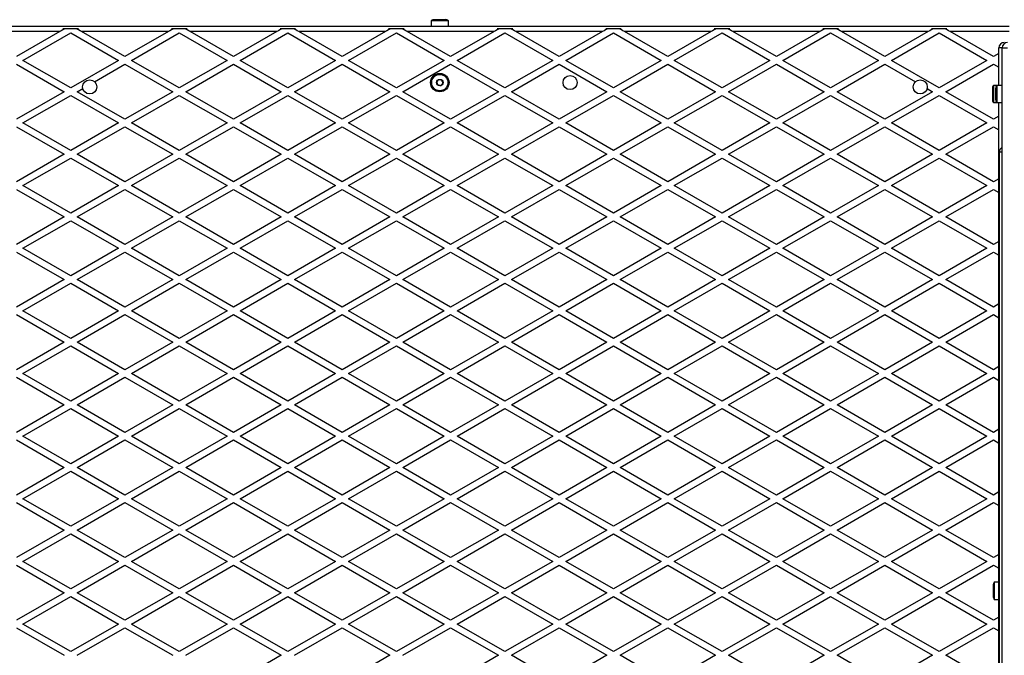
# Model space of a CAD drawing. Units: millimetres. Extents: x 0 to 16307, y 0 to 4660.
# Drawn here: x 9353 to 10260, y 2330 to 2916 of the extents above; entities that cross this region are included whole.
import ezdxf

# ---------------------------------------------------------------- set-up
doc = ezdxf.new("R2010")
doc.units = ezdxf.units.MM

msp = doc.modelspace()

# ---------------------------------------------------------------- linework, layer by layer
at = {"color": 7, "linetype": 'Continuous', "lineweight": 25, "ltscale": 50}
for p, q in [((9732.1, 2915), (9732.1, 2910)), ((9747.9, 2915), (9732.1, 2915)), ((9745, 2916), (9735, 2916)), ((9747.9, 2910), (9747.9, 2915)), ((9335.5, 2910), (10264.5, 2910)), ((9389.93, 2905), (9335.5, 2905)), ((9389.93, 2905), (9350, 2881.95)), ((9356, 2878.48), (9400, 2903.89)), ((9392.87, 2908), (9407.13, 2908)), ((9400, 2903.89), (9444, 2878.48)), ((9489.93, 2905), (9410.07, 2905)), ((9450, 2881.95), (9410.07, 2905)), ((9489.93, 2905), (9450, 2881.95)), ((9456, 2878.48), (9500, 2903.89)), ((9492.87, 2908), (9507.13, 2908)), ((9500, 2903.89), (9544, 2878.48)), ((9589.93, 2905), (9510.07, 2905)), ((9550, 2881.95), (9510.07, 2905)), ((9589.93, 2905), (9550, 2881.95)), ((9556, 2878.48), (9600, 2903.89)), ((9592.87, 2908), (9607.13, 2908)), ((9600, 2903.89), (9644, 2878.48)), ((9689.93, 2905), (9610.07, 2905)), ((9650, 2881.95), (9610.07, 2905)), ((9689.93, 2905), (9650, 2881.95)), ((9656, 2878.48), (9700, 2903.89)), ((9692.87, 2908), (9707.13, 2908)), ((9700, 2903.89), (9744, 2878.48)), ((9789.93, 2905), (9710.07, 2905)), ((9750, 2881.95), (9710.07, 2905)), ((9789.93, 2905), (9750, 2881.95)), ((9756, 2878.48), (9800, 2903.89)), ((9792.87, 2908), (9807.13, 2908)), ((9800, 2903.89), (9844, 2878.48)), ((9889.93, 2905), (9810.07, 2905)), ((9850, 2881.95), (9810.07, 2905)), ((9889.93, 2905), (9850, 2881.95)), ((9856, 2878.48), (9900, 2903.89)), ((9892.87, 2908), (9907.13, 2908)), ((9900, 2903.89), (9944, 2878.48)), ((9989.93, 2905), (9910.07, 2905)), ((9950, 2881.95), (9910.07, 2905)), ((9989.93, 2905), (9950, 2881.95)), ((9956, 2878.48), (10000, 2903.89)), ((9992.87, 2908), (10007.13, 2908)), ((10000, 2903.89), (10044, 2878.48)), ((10089.93, 2905), (10010.07, 2905)), ((10050, 2881.95), (10010.07, 2905)), ((10089.93, 2905), (10050, 2881.95)), ((10056, 2878.48), (10100, 2903.89)), ((10092.87, 2908), (10107.13, 2908)), ((10100, 2903.89), (10144, 2878.48)), ((10189.93, 2905), (10110.07, 2905)), ((10150, 2881.95), (10110.07, 2905)), ((10189.93, 2905), (10150, 2881.95)), ((10156, 2878.48), (10200, 2903.89)), ((10192.87, 2908), (10207.13, 2908)), ((10200, 2903.89), (10244, 2878.48)), ((10264.5, 2905), (10210.07, 2905)), ((10250, 2881.95), (10210.07, 2905)), ((10255, 2884.83), (10250, 2881.95)), ((10255, 2855.4), (10255, 2890)), ((10258, 1770), (10258, 2890)), ((10258, 2890), (10263, 2890)), ((9400, 2853.08), (9356, 2878.48)), ((9444, 2878.48), (9400, 2853.08)), ((9500, 2853.08), (9456, 2878.48)), ((9544, 2878.48), (9500, 2853.08)), ((9600, 2853.08), (9556, 2878.48)), ((9644, 2878.48), (9600, 2853.08)), ((9700, 2853.08), (9656, 2878.48)), ((9744, 2878.48), (9700, 2853.08)), ((9800, 2853.08), (9756, 2878.48)), ((9844, 2878.48), (9800, 2853.08)), ((9900, 2853.08), (9856, 2878.48)), ((9944, 2878.48), (9900, 2853.08)), ((10000, 2853.08), (9956, 2878.48)), ((10044, 2878.48), (10000, 2853.08)), ((10100, 2853.08), (10056, 2878.48)), ((10144, 2878.48), (10100, 2853.08)), ((10200, 2853.08), (10156, 2878.48)), ((10244, 2878.48), (10200, 2853.08)), ((9350, 2875.02), (9394, 2849.62)), ((9421.89, 2858.79), (9450, 2875.02)), ((9450, 2875.02), (9494, 2849.62)), ((9506, 2849.62), (9550, 2875.02)), ((9550, 2875.02), (9594, 2849.62)), ((9606, 2849.62), (9650, 2875.02)), ((9650, 2875.02), (9694, 2849.62)), ((9706, 2849.62), (9750, 2875.02)), ((9750, 2875.02), (9794, 2849.62)), ((9806, 2849.62), (9850, 2875.02)), ((9850, 2875.02), (9894, 2849.62)), ((9906, 2849.62), (9950, 2875.02)), ((9950, 2875.02), (9994, 2849.62)), ((10006, 2849.62), (10050, 2875.02)), ((10050, 2875.02), (10094, 2849.62)), ((10106, 2849.62), (10150, 2875.02)), ((10150, 2875.02), (10178.11, 2858.79)), ((10206, 2849.62), (10250, 2875.02)), ((10250, 2875.02), (10255, 2872.13)), ((9394, 2849.62), (9350, 2824.21)), ((9406, 2849.62), (9411.15, 2852.59)), ((9450, 2824.21), (9406, 2849.62)), ((9494, 2849.62), (9450, 2824.21)), ((9550, 2824.21), (9506, 2849.62)), ((9594, 2849.62), (9550, 2824.21)), ((9650, 2824.21), (9606, 2849.62)), ((9694, 2849.62), (9650, 2824.21)), ((9750, 2824.21), (9706, 2849.62)), ((9794, 2849.62), (9750, 2824.21)), ((9850, 2824.21), (9806, 2849.62)), ((9894, 2849.62), (9850, 2824.21)), ((9950, 2824.21), (9906, 2849.62)), ((9994, 2849.62), (9950, 2824.21)), ((10050, 2824.21), (10006, 2849.62)), ((10094, 2849.62), (10050, 2824.21)), ((10150, 2824.21), (10106, 2849.62)), ((10194, 2849.62), (10150, 2824.21)), ((10188.85, 2852.59), (10194, 2849.62)), ((10250, 2824.21), (10206, 2849.62)), ((10249, 2852.5), (10249, 2842.5)), ((10253, 2855.4), (10250, 2855.4)), ((10250, 2855.4), (10250, 2839.6)), ((10252, 2852.5), (10252, 2842.5)), ((10258, 2855.4), (10253, 2855.4)), ((10253, 2855.4), (10253, 2839.6)), ((9356, 2820.75), (9400, 2846.15)), ((9400, 2846.15), (9444, 2820.75)), ((9456, 2820.75), (9500, 2846.15)), ((9500, 2846.15), (9544, 2820.75)), ((9556, 2820.75), (9600, 2846.15)), ((9600, 2846.15), (9644, 2820.75)), ((9656, 2820.75), (9700, 2846.15)), ((9700, 2846.15), (9744, 2820.75)), ((9756, 2820.75), (9800, 2846.15)), ((9800, 2846.15), (9844, 2820.75)), ((9856, 2820.75), (9900, 2846.15)), ((9900, 2846.15), (9944, 2820.75)), ((9956, 2820.75), (10000, 2846.15)), ((10000, 2846.15), (10044, 2820.75)), ((10056, 2820.75), (10100, 2846.15)), ((10100, 2846.15), (10144, 2820.75)), ((10156, 2820.75), (10200, 2846.15)), ((10200, 2846.15), (10244, 2820.75)), ((10250, 2839.6), (10253, 2839.6)), ((10253, 2839.6), (10258, 2839.6)), ((10255, 1820.4), (10255, 2839.6)), ((10255, 2827.1), (10250, 2824.21)), ((9350, 2817.28), (9394, 2791.88)), ((9400, 2795.34), (9356, 2820.75)), ((9444, 2820.75), (9400, 2795.34)), ((9406, 2791.88), (9450, 2817.28)), ((9450, 2817.28), (9494, 2791.88)), ((9500, 2795.34), (9456, 2820.75)), ((9544, 2820.75), (9500, 2795.34)), ((9506, 2791.88), (9550, 2817.28)), ((9550, 2817.28), (9594, 2791.88)), ((9600, 2795.34), (9556, 2820.75)), ((9644, 2820.75), (9600, 2795.34)), ((9606, 2791.88), (9650, 2817.28)), ((9650, 2817.28), (9694, 2791.88)), ((9700, 2795.34), (9656, 2820.75)), ((9744, 2820.75), (9700, 2795.34)), ((9706, 2791.88), (9750, 2817.28)), ((9750, 2817.28), (9794, 2791.88)), ((9800, 2795.34), (9756, 2820.75)), ((9844, 2820.75), (9800, 2795.34)), ((9806, 2791.88), (9850, 2817.28)), ((9850, 2817.28), (9894, 2791.88)), ((9900, 2795.34), (9856, 2820.75)), ((9944, 2820.75), (9900, 2795.34)), ((9906, 2791.88), (9950, 2817.28)), ((9950, 2817.28), (9994, 2791.88)), ((10000, 2795.34), (9956, 2820.75)), ((10044, 2820.75), (10000, 2795.34)), ((10006, 2791.88), (10050, 2817.28)), ((10050, 2817.28), (10094, 2791.88)), ((10100, 2795.34), (10056, 2820.75)), ((10144, 2820.75), (10100, 2795.34)), ((10106, 2791.88), (10150, 2817.28)), ((10150, 2817.28), (10194, 2791.88)), ((10200, 2795.34), (10156, 2820.75)), ((10244, 2820.75), (10200, 2795.34)), ((10206, 2791.88), (10250, 2817.28)), ((10250, 2817.28), (10255, 2814.4)), ((10255.5, 1865), (10255.5, 2794)), ((9394, 2791.88), (9350, 2766.48)), ((9356, 2763.01), (9400, 2788.42)), ((9400, 2788.42), (9444, 2763.01)), ((9450, 2766.48), (9406, 2791.88)), ((9494, 2791.88), (9450, 2766.48)), ((9456, 2763.01), (9500, 2788.42)), ((9500, 2788.42), (9544, 2763.01)), ((9550, 2766.48), (9506, 2791.88)), ((9594, 2791.88), (9550, 2766.48)), ((9556, 2763.01), (9600, 2788.42)), ((9600, 2788.42), (9644, 2763.01)), ((9650, 2766.48), (9606, 2791.88)), ((9694, 2791.88), (9650, 2766.48)), ((9656, 2763.01), (9700, 2788.42)), ((9700, 2788.42), (9744, 2763.01)), ((9750, 2766.48), (9706, 2791.88)), ((9794, 2791.88), (9750, 2766.48)), ((9756, 2763.01), (9800, 2788.42)), ((9800, 2788.42), (9844, 2763.01)), ((9850, 2766.48), (9806, 2791.88)), ((9894, 2791.88), (9850, 2766.48)), ((9856, 2763.01), (9900, 2788.42)), ((9900, 2788.42), (9944, 2763.01)), ((9950, 2766.48), (9906, 2791.88)), ((9994, 2791.88), (9950, 2766.48)), ((9956, 2763.01), (10000, 2788.42)), ((10000, 2788.42), (10044, 2763.01)), ((10050, 2766.48), (10006, 2791.88)), ((10094, 2791.88), (10050, 2766.48)), ((10056, 2763.01), (10100, 2788.42)), ((10100, 2788.42), (10144, 2763.01)), ((10150, 2766.48), (10106, 2791.88)), ((10194, 2791.88), (10150, 2766.48)), ((10156, 2763.01), (10200, 2788.42)), ((10200, 2788.42), (10244, 2763.01)), ((10250, 2766.48), (10206, 2791.88)), ((10255, 2769.36), (10250, 2766.48)), ((9350, 2759.55), (9394, 2734.15)), ((9400, 2737.61), (9356, 2763.01)), ((9444, 2763.01), (9400, 2737.61)), ((9406, 2734.15), (9450, 2759.55)), ((9450, 2759.55), (9494, 2734.15)), ((9500, 2737.61), (9456, 2763.01)), ((9544, 2763.01), (9500, 2737.61)), ((9506, 2734.15), (9550, 2759.55)), ((9550, 2759.55), (9594, 2734.15)), ((9600, 2737.61), (9556, 2763.01)), ((9644, 2763.01), (9600, 2737.61)), ((9606, 2734.15), (9650, 2759.55)), ((9650, 2759.55), (9694, 2734.15)), ((9700, 2737.61), (9656, 2763.01)), ((9744, 2763.01), (9700, 2737.61)), ((9706, 2734.15), (9750, 2759.55)), ((9750, 2759.55), (9794, 2734.15)), ((9800, 2737.61), (9756, 2763.01)), ((9844, 2763.01), (9800, 2737.61)), ((9806, 2734.15), (9850, 2759.55)), ((9850, 2759.55), (9894, 2734.15)), ((9900, 2737.61), (9856, 2763.01)), ((9944, 2763.01), (9900, 2737.61)), ((9906, 2734.15), (9950, 2759.55)), ((9950, 2759.55), (9994, 2734.15)), ((10000, 2737.61), (9956, 2763.01)), ((10044, 2763.01), (10000, 2737.61)), ((10006, 2734.15), (10050, 2759.55)), ((10050, 2759.55), (10094, 2734.15)), ((10100, 2737.61), (10056, 2763.01)), ((10144, 2763.01), (10100, 2737.61)), ((10106, 2734.15), (10150, 2759.55)), ((10150, 2759.55), (10194, 2734.15)), ((10200, 2737.61), (10156, 2763.01)), ((10244, 2763.01), (10200, 2737.61)), ((10206, 2734.15), (10250, 2759.55)), ((10250, 2759.55), (10255, 2756.66)), ((9394, 2734.15), (9350, 2708.74)), ((9356, 2705.28), (9400, 2730.68)), ((9400, 2730.68), (9444, 2705.28)), ((9450, 2708.74), (9406, 2734.15)), ((9494, 2734.15), (9450, 2708.74)), ((9456, 2705.28), (9500, 2730.68)), ((9500, 2730.68), (9544, 2705.28)), ((9550, 2708.74), (9506, 2734.15)), ((9594, 2734.15), (9550, 2708.74)), ((9556, 2705.28), (9600, 2730.68)), ((9600, 2730.68), (9644, 2705.28)), ((9650, 2708.74), (9606, 2734.15)), ((9694, 2734.15), (9650, 2708.74)), ((9656, 2705.28), (9700, 2730.68)), ((9700, 2730.68), (9744, 2705.28)), ((9750, 2708.74), (9706, 2734.15)), ((9794, 2734.15), (9750, 2708.74)), ((9756, 2705.28), (9800, 2730.68)), ((9800, 2730.68), (9844, 2705.28)), ((9850, 2708.74), (9806, 2734.15)), ((9894, 2734.15), (9850, 2708.74)), ((9856, 2705.28), (9900, 2730.68)), ((9900, 2730.68), (9944, 2705.28)), ((9950, 2708.74), (9906, 2734.15)), ((9994, 2734.15), (9950, 2708.74)), ((9956, 2705.28), (10000, 2730.68)), ((10000, 2730.68), (10044, 2705.28)), ((10050, 2708.74), (10006, 2734.15)), ((10094, 2734.15), (10050, 2708.74)), ((10056, 2705.28), (10100, 2730.68)), ((10100, 2730.68), (10144, 2705.28)), ((10150, 2708.74), (10106, 2734.15)), ((10194, 2734.15), (10150, 2708.74)), ((10156, 2705.28), (10200, 2730.68)), ((10200, 2730.68), (10244, 2705.28)), ((10250, 2708.74), (10206, 2734.15)), ((9400, 2679.87), (9356, 2705.28)), ((9444, 2705.28), (9400, 2679.87)), ((9500, 2679.87), (9456, 2705.28)), ((9544, 2705.28), (9500, 2679.87)), ((9600, 2679.87), (9556, 2705.28)), ((9644, 2705.28), (9600, 2679.87)), ((9700, 2679.87), (9656, 2705.28)), ((9744, 2705.28), (9700, 2679.87)), ((9800, 2679.87), (9756, 2705.28)), ((9844, 2705.28), (9800, 2679.87)), ((9900, 2679.87), (9856, 2705.28)), ((9944, 2705.28), (9900, 2679.87)), ((10000, 2679.87), (9956, 2705.28)), ((10044, 2705.28), (10000, 2679.87)), ((10100, 2679.87), (10056, 2705.28)), ((10144, 2705.28), (10100, 2679.87)), ((10200, 2679.87), (10156, 2705.28)), ((10244, 2705.28), (10200, 2679.87)), ((10255, 2711.63), (10250, 2708.74)), ((9350, 2701.81), (9394, 2676.41)), ((9406, 2676.41), (9450, 2701.81)), ((9450, 2701.81), (9494, 2676.41)), ((9506, 2676.41), (9550, 2701.81)), ((9550, 2701.81), (9594, 2676.41)), ((9606, 2676.41), (9650, 2701.81)), ((9650, 2701.81), (9694, 2676.41)), ((9706, 2676.41), (9750, 2701.81)), ((9750, 2701.81), (9794, 2676.41)), ((9806, 2676.41), (9850, 2701.81)), ((9850, 2701.81), (9894, 2676.41)), ((9906, 2676.41), (9950, 2701.81)), ((9950, 2701.81), (9994, 2676.41)), ((10006, 2676.41), (10050, 2701.81)), ((10050, 2701.81), (10094, 2676.41)), ((10106, 2676.41), (10150, 2701.81)), ((10150, 2701.81), (10194, 2676.41)), ((10206, 2676.41), (10250, 2701.81)), ((10250, 2701.81), (10255, 2698.93)), ((9394, 2676.41), (9350, 2651.01)), ((9450, 2651.01), (9406, 2676.41)), ((9494, 2676.41), (9450, 2651.01)), ((9550, 2651.01), (9506, 2676.41)), ((9594, 2676.41), (9550, 2651.01)), ((9650, 2651.01), (9606, 2676.41)), ((9694, 2676.41), (9650, 2651.01)), ((9750, 2651.01), (9706, 2676.41)), ((9794, 2676.41), (9750, 2651.01)), ((9850, 2651.01), (9806, 2676.41)), ((9894, 2676.41), (9850, 2651.01)), ((9950, 2651.01), (9906, 2676.41)), ((9994, 2676.41), (9950, 2651.01)), ((10050, 2651.01), (10006, 2676.41)), ((10094, 2676.41), (10050, 2651.01)), ((10150, 2651.01), (10106, 2676.41)), ((10194, 2676.41), (10150, 2651.01)), ((10250, 2651.01), (10206, 2676.41)), ((9356, 2647.54), (9400, 2672.95)), ((9400, 2672.95), (9444, 2647.54)), ((9456, 2647.54), (9500, 2672.95)), ((9500, 2672.95), (9544, 2647.54)), ((9556, 2647.54), (9600, 2672.95)), ((9600, 2672.95), (9644, 2647.54)), ((9656, 2647.54), (9700, 2672.95)), ((9700, 2672.95), (9744, 2647.54)), ((9756, 2647.54), (9800, 2672.95)), ((9800, 2672.95), (9844, 2647.54)), ((9856, 2647.54), (9900, 2672.95)), ((9900, 2672.95), (9944, 2647.54)), ((9956, 2647.54), (10000, 2672.95)), ((10000, 2672.95), (10044, 2647.54)), ((10056, 2647.54), (10100, 2672.95)), ((10100, 2672.95), (10144, 2647.54)), ((10156, 2647.54), (10200, 2672.95)), ((10200, 2672.95), (10244, 2647.54)), ((10255, 2653.89), (10250, 2651.01)), ((9350, 2644.08), (9394, 2618.68)), ((9400, 2622.14), (9356, 2647.54)), ((9444, 2647.54), (9400, 2622.14)), ((9406, 2618.68), (9450, 2644.08)), ((9450, 2644.08), (9494, 2618.68)), ((9500, 2622.14), (9456, 2647.54)), ((9544, 2647.54), (9500, 2622.14)), ((9506, 2618.68), (9550, 2644.08)), ((9550, 2644.08), (9594, 2618.68)), ((9600, 2622.14), (9556, 2647.54)), ((9644, 2647.54), (9600, 2622.14)), ((9606, 2618.68), (9650, 2644.08)), ((9650, 2644.08), (9694, 2618.68)), ((9700, 2622.14), (9656, 2647.54)), ((9744, 2647.54), (9700, 2622.14)), ((9706, 2618.68), (9750, 2644.08)), ((9750, 2644.08), (9794, 2618.68)), ((9800, 2622.14), (9756, 2647.54)), ((9844, 2647.54), (9800, 2622.14)), ((9806, 2618.68), (9850, 2644.08)), ((9850, 2644.08), (9894, 2618.68)), ((9900, 2622.14), (9856, 2647.54)), ((9944, 2647.54), (9900, 2622.14)), ((9906, 2618.68), (9950, 2644.08)), ((9950, 2644.08), (9994, 2618.68)), ((10000, 2622.14), (9956, 2647.54)), ((10044, 2647.54), (10000, 2622.14)), ((10006, 2618.68), (10050, 2644.08)), ((10050, 2644.08), (10094, 2618.68)), ((10100, 2622.14), (10056, 2647.54)), ((10144, 2647.54), (10100, 2622.14)), ((10106, 2618.68), (10150, 2644.08)), ((10150, 2644.08), (10194, 2618.68)), ((10200, 2622.14), (10156, 2647.54)), ((10244, 2647.54), (10200, 2622.14)), ((10206, 2618.68), (10250, 2644.08)), ((10250, 2644.08), (10255, 2641.19)), ((9394, 2618.68), (9350, 2593.27)), ((9356, 2589.81), (9400, 2615.21)), ((9400, 2615.21), (9444, 2589.81)), ((9450, 2593.27), (9406, 2618.68)), ((9494, 2618.68), (9450, 2593.27)), ((9456, 2589.81), (9500, 2615.21)), ((9500, 2615.21), (9544, 2589.81)), ((9550, 2593.27), (9506, 2618.68)), ((9594, 2618.68), (9550, 2593.27)), ((9556, 2589.81), (9600, 2615.21)), ((9600, 2615.21), (9644, 2589.81)), ((9650, 2593.27), (9606, 2618.68)), ((9694, 2618.68), (9650, 2593.27)), ((9656, 2589.81), (9700, 2615.21)), ((9700, 2615.21), (9744, 2589.81)), ((9750, 2593.27), (9706, 2618.68)), ((9794, 2618.68), (9750, 2593.27)), ((9756, 2589.81), (9800, 2615.21)), ((9800, 2615.21), (9844, 2589.81)), ((9850, 2593.27), (9806, 2618.68)), ((9894, 2618.68), (9850, 2593.27)), ((9856, 2589.81), (9900, 2615.21)), ((9900, 2615.21), (9944, 2589.81)), ((9950, 2593.27), (9906, 2618.68)), ((9994, 2618.68), (9950, 2593.27)), ((9956, 2589.81), (10000, 2615.21)), ((10000, 2615.21), (10044, 2589.81)), ((10050, 2593.27), (10006, 2618.68)), ((10094, 2618.68), (10050, 2593.27)), ((10056, 2589.81), (10100, 2615.21)), ((10100, 2615.21), (10144, 2589.81)), ((10150, 2593.27), (10106, 2618.68)), ((10194, 2618.68), (10150, 2593.27)), ((10156, 2589.81), (10200, 2615.21)), ((10200, 2615.21), (10244, 2589.81)), ((10250, 2593.27), (10206, 2618.68)), ((10255, 2596.16), (10250, 2593.27)), ((9350, 2586.34), (9394, 2560.94)), ((9400, 2564.4), (9356, 2589.81)), ((9444, 2589.81), (9400, 2564.4)), ((9406, 2560.94), (9450, 2586.34)), ((9450, 2586.34), (9494, 2560.94)), ((9500, 2564.4), (9456, 2589.81)), ((9544, 2589.81), (9500, 2564.4)), ((9506, 2560.94), (9550, 2586.34)), ((9550, 2586.34), (9594, 2560.94)), ((9600, 2564.4), (9556, 2589.81)), ((9644, 2589.81), (9600, 2564.4)), ((9606, 2560.94), (9650, 2586.34)), ((9650, 2586.34), (9694, 2560.94)), ((9700, 2564.4), (9656, 2589.81)), ((9744, 2589.81), (9700, 2564.4)), ((9706, 2560.94), (9750, 2586.34)), ((9750, 2586.34), (9794, 2560.94)), ((9800, 2564.4), (9756, 2589.81)), ((9844, 2589.81), (9800, 2564.4)), ((9806, 2560.94), (9850, 2586.34)), ((9850, 2586.34), (9894, 2560.94)), ((9900, 2564.4), (9856, 2589.81)), ((9944, 2589.81), (9900, 2564.4)), ((9906, 2560.94), (9950, 2586.34)), ((9950, 2586.34), (9994, 2560.94)), ((10000, 2564.4), (9956, 2589.81)), ((10044, 2589.81), (10000, 2564.4)), ((10006, 2560.94), (10050, 2586.34)), ((10050, 2586.34), (10094, 2560.94)), ((10100, 2564.4), (10056, 2589.81)), ((10144, 2589.81), (10100, 2564.4)), ((10106, 2560.94), (10150, 2586.34)), ((10150, 2586.34), (10194, 2560.94)), ((10200, 2564.4), (10156, 2589.81)), ((10244, 2589.81), (10200, 2564.4)), ((10206, 2560.94), (10250, 2586.34)), ((10250, 2586.34), (10255, 2583.46)), ((9394, 2560.94), (9350, 2535.54)), ((9450, 2535.54), (9406, 2560.94)), ((9494, 2560.94), (9450, 2535.54)), ((9550, 2535.54), (9506, 2560.94)), ((9594, 2560.94), (9550, 2535.54)), ((9650, 2535.54), (9606, 2560.94)), ((9694, 2560.94), (9650, 2535.54)), ((9750, 2535.54), (9706, 2560.94)), ((9794, 2560.94), (9750, 2535.54)), ((9850, 2535.54), (9806, 2560.94)), ((9894, 2560.94), (9850, 2535.54)), ((9950, 2535.54), (9906, 2560.94)), ((9994, 2560.94), (9950, 2535.54)), ((10050, 2535.54), (10006, 2560.94)), ((10094, 2560.94), (10050, 2535.54)), ((10150, 2535.54), (10106, 2560.94)), ((10194, 2560.94), (10150, 2535.54)), ((10250, 2535.54), (10206, 2560.94)), ((9356, 2532.07), (9400, 2557.48)), ((9400, 2557.48), (9444, 2532.07)), ((9456, 2532.07), (9500, 2557.48)), ((9500, 2557.48), (9544, 2532.07)), ((9556, 2532.07), (9600, 2557.48)), ((9600, 2557.48), (9644, 2532.07)), ((9656, 2532.07), (9700, 2557.48)), ((9700, 2557.48), (9744, 2532.07)), ((9756, 2532.07), (9800, 2557.48)), ((9800, 2557.48), (9844, 2532.07)), ((9856, 2532.07), (9900, 2557.48)), ((9900, 2557.48), (9944, 2532.07)), ((9956, 2532.07), (10000, 2557.48)), ((10000, 2557.48), (10044, 2532.07)), ((10056, 2532.07), (10100, 2557.48)), ((10100, 2557.48), (10144, 2532.07)), ((10156, 2532.07), (10200, 2557.48)), ((10200, 2557.48), (10244, 2532.07)), ((9400, 2506.67), (9356, 2532.07)), ((9444, 2532.07), (9400, 2506.67)), ((9500, 2506.67), (9456, 2532.07)), ((9544, 2532.07), (9500, 2506.67)), ((9600, 2506.67), (9556, 2532.07)), ((9644, 2532.07), (9600, 2506.67)), ((9700, 2506.67), (9656, 2532.07)), ((9744, 2532.07), (9700, 2506.67)), ((9800, 2506.67), (9756, 2532.07)), ((9844, 2532.07), (9800, 2506.67)), ((9900, 2506.67), (9856, 2532.07)), ((9944, 2532.07), (9900, 2506.67)), ((10000, 2506.67), (9956, 2532.07)), ((10044, 2532.07), (10000, 2506.67)), ((10100, 2506.67), (10056, 2532.07)), ((10144, 2532.07), (10100, 2506.67)), ((10200, 2506.67), (10156, 2532.07)), ((10244, 2532.07), (10200, 2506.67)), ((10255, 2538.42), (10250, 2535.54)), ((9350, 2528.61), (9394, 2503.21)), ((9406, 2503.21), (9450, 2528.61)), ((9450, 2528.61), (9494, 2503.21)), ((9506, 2503.21), (9550, 2528.61)), ((9550, 2528.61), (9594, 2503.21)), ((9606, 2503.21), (9650, 2528.61)), ((9650, 2528.61), (9694, 2503.21)), ((9706, 2503.21), (9750, 2528.61)), ((9750, 2528.61), (9794, 2503.21)), ((9806, 2503.21), (9850, 2528.61)), ((9850, 2528.61), (9894, 2503.21)), ((9906, 2503.21), (9950, 2528.61)), ((9950, 2528.61), (9994, 2503.21)), ((10006, 2503.21), (10050, 2528.61)), ((10050, 2528.61), (10094, 2503.21)), ((10106, 2503.21), (10150, 2528.61)), ((10150, 2528.61), (10194, 2503.21)), ((10206, 2503.21), (10250, 2528.61)), ((10250, 2528.61), (10255, 2525.72)), ((9394, 2503.21), (9350, 2477.8)), ((9356, 2474.34), (9400, 2499.74)), ((9400, 2499.74), (9444, 2474.34)), ((9450, 2477.8), (9406, 2503.21)), ((9494, 2503.21), (9450, 2477.8)), ((9456, 2474.34), (9500, 2499.74)), ((9500, 2499.74), (9544, 2474.34)), ((9550, 2477.8), (9506, 2503.21)), ((9594, 2503.21), (9550, 2477.8)), ((9556, 2474.34), (9600, 2499.74)), ((9600, 2499.74), (9644, 2474.34)), ((9650, 2477.8), (9606, 2503.21)), ((9694, 2503.21), (9650, 2477.8)), ((9656, 2474.34), (9700, 2499.74)), ((9700, 2499.74), (9744, 2474.34)), ((9750, 2477.8), (9706, 2503.21)), ((9794, 2503.21), (9750, 2477.8)), ((9756, 2474.34), (9800, 2499.74)), ((9800, 2499.74), (9844, 2474.34)), ((9850, 2477.8), (9806, 2503.21)), ((9894, 2503.21), (9850, 2477.8)), ((9856, 2474.34), (9900, 2499.74)), ((9900, 2499.74), (9944, 2474.34)), ((9950, 2477.8), (9906, 2503.21)), ((9994, 2503.21), (9950, 2477.8)), ((9956, 2474.34), (10000, 2499.74)), ((10000, 2499.74), (10044, 2474.34)), ((10050, 2477.8), (10006, 2503.21)), ((10094, 2503.21), (10050, 2477.8)), ((10056, 2474.34), (10100, 2499.74)), ((10100, 2499.74), (10144, 2474.34)), ((10150, 2477.8), (10106, 2503.21)), ((10194, 2503.21), (10150, 2477.8)), ((10156, 2474.34), (10200, 2499.74)), ((10200, 2499.74), (10244, 2474.34)), ((10250, 2477.8), (10206, 2503.21)), ((10255, 2480.69), (10250, 2477.8)), ((9350, 2470.87), (9394, 2445.47)), ((9400, 2448.93), (9356, 2474.34)), ((9444, 2474.34), (9400, 2448.93)), ((9406, 2445.47), (9450, 2470.87)), ((9450, 2470.87), (9494, 2445.47)), ((9500, 2448.93), (9456, 2474.34)), ((9544, 2474.34), (9500, 2448.93)), ((9506, 2445.47), (9550, 2470.87)), ((9550, 2470.87), (9594, 2445.47)), ((9600, 2448.93), (9556, 2474.34)), ((9644, 2474.34), (9600, 2448.93)), ((9606, 2445.47), (9650, 2470.87)), ((9650, 2470.87), (9694, 2445.47)), ((9700, 2448.93), (9656, 2474.34)), ((9744, 2474.34), (9700, 2448.93)), ((9706, 2445.47), (9750, 2470.87)), ((9750, 2470.87), (9794, 2445.47)), ((9800, 2448.93), (9756, 2474.34)), ((9844, 2474.34), (9800, 2448.93)), ((9806, 2445.47), (9850, 2470.87)), ((9850, 2470.87), (9894, 2445.47)), ((9900, 2448.93), (9856, 2474.34)), ((9944, 2474.34), (9900, 2448.93)), ((9906, 2445.47), (9950, 2470.87)), ((9950, 2470.87), (9994, 2445.47)), ((10000, 2448.93), (9956, 2474.34)), ((10044, 2474.34), (10000, 2448.93)), ((10006, 2445.47), (10050, 2470.87)), ((10050, 2470.87), (10094, 2445.47)), ((10100, 2448.93), (10056, 2474.34)), ((10144, 2474.34), (10100, 2448.93)), ((10106, 2445.47), (10150, 2470.87)), ((10150, 2470.87), (10194, 2445.47)), ((10200, 2448.93), (10156, 2474.34)), ((10244, 2474.34), (10200, 2448.93)), ((10206, 2445.47), (10250, 2470.87)), ((10250, 2470.87), (10255, 2467.99)), ((9394, 2445.47), (9350, 2420.07)), ((9356, 2416.6), (9400, 2442.01)), ((9400, 2442.01), (9444, 2416.6)), ((9450, 2420.07), (9406, 2445.47)), ((9494, 2445.47), (9450, 2420.07)), ((9456, 2416.6), (9500, 2442.01)), ((9500, 2442.01), (9544, 2416.6)), ((9550, 2420.07), (9506, 2445.47)), ((9594, 2445.47), (9550, 2420.07)), ((9556, 2416.6), (9600, 2442.01)), ((9600, 2442.01), (9644, 2416.6)), ((9650, 2420.07), (9606, 2445.47)), ((9694, 2445.47), (9650, 2420.07)), ((9656, 2416.6), (9700, 2442.01)), ((9700, 2442.01), (9744, 2416.6)), ((9750, 2420.07), (9706, 2445.47)), ((9794, 2445.47), (9750, 2420.07)), ((9756, 2416.6), (9800, 2442.01)), ((9800, 2442.01), (9844, 2416.6)), ((9850, 2420.07), (9806, 2445.47)), ((9894, 2445.47), (9850, 2420.07)), ((9856, 2416.6), (9900, 2442.01)), ((9900, 2442.01), (9944, 2416.6)), ((9950, 2420.07), (9906, 2445.47)), ((9994, 2445.47), (9950, 2420.07)), ((9956, 2416.6), (10000, 2442.01)), ((10000, 2442.01), (10044, 2416.6)), ((10050, 2420.07), (10006, 2445.47)), ((10094, 2445.47), (10050, 2420.07)), ((10056, 2416.6), (10100, 2442.01)), ((10100, 2442.01), (10144, 2416.6)), ((10150, 2420.07), (10106, 2445.47)), ((10194, 2445.47), (10150, 2420.07)), ((10156, 2416.6), (10200, 2442.01)), ((10200, 2442.01), (10244, 2416.6)), ((10250, 2420.07), (10206, 2445.47)), ((10255, 2422.95), (10250, 2420.07)), ((9350, 2413.14), (9394, 2387.74)), ((9400, 2391.2), (9356, 2416.6)), ((9444, 2416.6), (9400, 2391.2)), ((9406, 2387.74), (9450, 2413.14)), ((9450, 2413.14), (9494, 2387.74)), ((9500, 2391.2), (9456, 2416.6)), ((9544, 2416.6), (9500, 2391.2)), ((9506, 2387.74), (9550, 2413.14)), ((9550, 2413.14), (9594, 2387.74)), ((9600, 2391.2), (9556, 2416.6)), ((9644, 2416.6), (9600, 2391.2)), ((9606, 2387.74), (9650, 2413.14)), ((9650, 2413.14), (9694, 2387.74)), ((9700, 2391.2), (9656, 2416.6)), ((9744, 2416.6), (9700, 2391.2)), ((9706, 2387.74), (9750, 2413.14)), ((9750, 2413.14), (9794, 2387.74)), ((9800, 2391.2), (9756, 2416.6)), ((9844, 2416.6), (9800, 2391.2)), ((9806, 2387.74), (9850, 2413.14)), ((9850, 2413.14), (9894, 2387.74)), ((9900, 2391.2), (9856, 2416.6)), ((9944, 2416.6), (9900, 2391.2)), ((9906, 2387.74), (9950, 2413.14)), ((9950, 2413.14), (9994, 2387.74)), ((10000, 2391.2), (9956, 2416.6)), ((10044, 2416.6), (10000, 2391.2)), ((10006, 2387.74), (10050, 2413.14)), ((10050, 2413.14), (10094, 2387.74)), ((10100, 2391.2), (10056, 2416.6)), ((10144, 2416.6), (10100, 2391.2)), ((10106, 2387.74), (10150, 2413.14)), ((10150, 2413.14), (10194, 2387.74)), ((10200, 2391.2), (10156, 2416.6)), ((10244, 2416.6), (10200, 2391.2)), ((10206, 2387.74), (10250, 2413.14)), ((10250, 2413.14), (10255, 2410.25)), ((10249.75, 2394.5), (10249.75, 2384.5)), ((10255, 2397.4), (10250.75, 2397.4)), ((10250.75, 2397.4), (10250.75, 2381.6)), ((9394, 2387.74), (9350, 2362.33)), ((9450, 2362.33), (9406, 2387.74)), ((9494, 2387.74), (9450, 2362.33)), ((9550, 2362.33), (9506, 2387.74)), ((9594, 2387.74), (9550, 2362.33)), ((9650, 2362.33), (9606, 2387.74)), ((9694, 2387.74), (9650, 2362.33)), ((9750, 2362.33), (9706, 2387.74)), ((9794, 2387.74), (9750, 2362.33)), ((9850, 2362.33), (9806, 2387.74)), ((9894, 2387.74), (9850, 2362.33)), ((9950, 2362.33), (9906, 2387.74)), ((9994, 2387.74), (9950, 2362.33)), ((10050, 2362.33), (10006, 2387.74)), ((10094, 2387.74), (10050, 2362.33)), ((10150, 2362.33), (10106, 2387.74)), ((10194, 2387.74), (10150, 2362.33)), ((10250, 2362.33), (10206, 2387.74)), ((9356, 2358.87), (9400, 2384.27)), ((9400, 2384.27), (9444, 2358.87)), ((9456, 2358.87), (9500, 2384.27)), ((9500, 2384.27), (9544, 2358.87)), ((9556, 2358.87), (9600, 2384.27)), ((9600, 2384.27), (9644, 2358.87)), ((9656, 2358.87), (9700, 2384.27)), ((9700, 2384.27), (9744, 2358.87)), ((9756, 2358.87), (9800, 2384.27)), ((9800, 2384.27), (9844, 2358.87)), ((9856, 2358.87), (9900, 2384.27)), ((9900, 2384.27), (9944, 2358.87)), ((9956, 2358.87), (10000, 2384.27)), ((10000, 2384.27), (10044, 2358.87)), ((10056, 2358.87), (10100, 2384.27)), ((10100, 2384.27), (10144, 2358.87)), ((10156, 2358.87), (10200, 2384.27)), ((10200, 2384.27), (10244, 2358.87)), ((10250.75, 2381.6), (10255, 2381.6)), ((9400, 2333.46), (9356, 2358.87)), ((9444, 2358.87), (9400, 2333.46)), ((9500, 2333.46), (9456, 2358.87)), ((9544, 2358.87), (9500, 2333.46)), ((9600, 2333.46), (9556, 2358.87)), ((9644, 2358.87), (9600, 2333.46)), ((9700, 2333.46), (9656, 2358.87)), ((9744, 2358.87), (9700, 2333.46)), ((9800, 2333.46), (9756, 2358.87)), ((9844, 2358.87), (9800, 2333.46)), ((9900, 2333.46), (9856, 2358.87)), ((9944, 2358.87), (9900, 2333.46)), ((10000, 2333.46), (9956, 2358.87)), ((10044, 2358.87), (10000, 2333.46)), ((10100, 2333.46), (10056, 2358.87)), ((10144, 2358.87), (10100, 2333.46)), ((10200, 2333.46), (10156, 2358.87)), ((10244, 2358.87), (10200, 2333.46)), ((10255, 2365.22), (10250, 2362.33)), ((9350, 2355.4), (9394, 2330)), ((9406, 2330), (9450, 2355.4)), ((9450, 2355.4), (9494, 2330)), ((9506, 2330), (9550, 2355.4)), ((9550, 2355.4), (9594, 2330)), ((9606, 2330), (9650, 2355.4)), ((9650, 2355.4), (9694, 2330)), ((9706, 2330), (9750, 2355.4)), ((9750, 2355.4), (9794, 2330)), ((9806, 2330), (9850, 2355.4)), ((9850, 2355.4), (9894, 2330)), ((9906, 2330), (9950, 2355.4)), ((9950, 2355.4), (9994, 2330)), ((10006, 2330), (10050, 2355.4)), ((10050, 2355.4), (10094, 2330)), ((10106, 2330), (10150, 2355.4)), ((10150, 2355.4), (10194, 2330)), ((10206, 2330), (10250, 2355.4)), ((10250, 2355.4), (10255, 2352.52)), ((9594, 2330), (9550, 2304.6)), ((9694, 2330), (9650, 2304.6)), ((9794, 2330), (9750, 2304.6)), ((9850, 2304.6), (9806, 2330)), ((9894, 2330), (9850, 2304.6)), ((9950, 2304.6), (9906, 2330)), ((9994, 2330), (9950, 2304.6)), ((10050, 2304.6), (10006, 2330)), ((10094, 2330), (10050, 2304.6)), ((10150, 2304.6), (10106, 2330)), ((10194, 2330), (10150, 2304.6)), ((10250, 2304.6), (10206, 2330))]:
    msp.add_line(p, q, dxfattribs=at)
at = {"color": 1, "linetype": 'Continuous', "lineweight": 25, "ltscale": 50}
for p, q in [((10258, 2890), (10255, 2890)), ((10258, 2794), (10255.5, 2794))]:
    msp.add_line(p, q, dxfattribs=at)
at = {"color": 7, "linetype": 'Continuous', "lineweight": 25, "ltscale": 50, "flags": 128}
for points in [[(9394, 2907.35), (9392.7, 2906.6), (9391.34, 2905.81), (9389.93, 2905)], [(9392.87, 2908), (9393.24, 2907.79), (9393.61, 2907.57), (9394, 2907.35)], [(9406, 2907.35), (9406.39, 2907.57), (9406.76, 2907.79), (9407.13, 2908)], [(9410.07, 2905), (9408.66, 2905.81), (9407.3, 2906.6), (9406, 2907.35)], [(9494, 2907.35), (9492.7, 2906.6), (9491.34, 2905.81), (9489.93, 2905)], [(9492.87, 2908), (9493.24, 2907.79), (9493.61, 2907.57), (9494, 2907.35)], [(9506, 2907.35), (9506.39, 2907.57), (9506.76, 2907.79), (9507.13, 2908)], [(9510.07, 2905), (9508.66, 2905.81), (9507.3, 2906.6), (9506, 2907.35)], [(9594, 2907.35), (9592.7, 2906.6), (9591.34, 2905.81), (9589.93, 2905)], [(9592.87, 2908), (9593.24, 2907.79), (9593.61, 2907.57), (9594, 2907.35)], [(9606, 2907.35), (9606.39, 2907.57), (9606.76, 2907.79), (9607.13, 2908)], [(9610.07, 2905), (9608.66, 2905.81), (9607.3, 2906.6), (9606, 2907.35)], [(9694, 2907.35), (9692.7, 2906.6), (9691.34, 2905.81), (9689.93, 2905)], [(9692.87, 2908), (9693.24, 2907.79), (9693.61, 2907.57), (9694, 2907.35)], [(9706, 2907.35), (9706.39, 2907.57), (9706.76, 2907.79), (9707.13, 2908)], [(9710.07, 2905), (9708.66, 2905.81), (9707.3, 2906.6), (9706, 2907.35)], [(9794, 2907.35), (9792.7, 2906.6), (9791.34, 2905.81), (9789.93, 2905)], [(9792.87, 2908), (9793.24, 2907.79), (9793.61, 2907.57), (9794, 2907.35)], [(9806, 2907.35), (9806.39, 2907.57), (9806.76, 2907.79), (9807.13, 2908)], [(9810.07, 2905), (9808.66, 2905.81), (9807.3, 2906.6), (9806, 2907.35)], [(9894, 2907.35), (9892.7, 2906.6), (9891.34, 2905.81), (9889.93, 2905)], [(9892.87, 2908), (9893.24, 2907.79), (9893.61, 2907.57), (9894, 2907.35)], [(9906, 2907.35), (9906.39, 2907.57), (9906.76, 2907.79), (9907.13, 2908)], [(9910.07, 2905), (9908.66, 2905.81), (9907.3, 2906.6), (9906, 2907.35)], [(9994, 2907.35), (9992.7, 2906.6), (9991.34, 2905.81), (9989.93, 2905)], [(9992.87, 2908), (9993.24, 2907.79), (9993.61, 2907.57), (9994, 2907.35)], [(10006, 2907.35), (10006.39, 2907.57), (10006.76, 2907.79), (10007.13, 2908)], [(10010.07, 2905), (10008.66, 2905.81), (10007.3, 2906.6), (10006, 2907.35)], [(10094, 2907.35), (10092.7, 2906.6), (10091.34, 2905.81), (10089.93, 2905)], [(10092.87, 2908), (10093.24, 2907.79), (10093.61, 2907.57), (10094, 2907.35)], [(10106, 2907.35), (10106.39, 2907.57), (10106.76, 2907.79), (10107.13, 2908)], [(10110.07, 2905), (10108.66, 2905.81), (10107.3, 2906.6), (10106, 2907.35)], [(10194, 2907.35), (10192.7, 2906.6), (10191.34, 2905.81), (10189.93, 2905)], [(10192.87, 2908), (10193.24, 2907.79), (10193.61, 2907.57), (10194, 2907.35)], [(10206, 2907.35), (10206.39, 2907.57), (10206.76, 2907.79), (10207.13, 2908)], [(10210.07, 2905), (10208.66, 2905.81), (10207.3, 2906.6), (10206, 2907.35)]]:
    msp.add_lwpolyline(points, dxfattribs=at)
at = {"color": 7, "linetype": 'Continuous', "lineweight": 25, "ltscale": 2500}
for centre, radius in [((9740, 2858), 8.5), ((9417.5, 2854), 6.5), ((9740, 2858), 7.5), ((9740, 2858), 3), ((9860, 2858), 6.5), ((10182.5, 2854), 6.5)]:
    msp.add_circle(centre, radius, dxfattribs=at)
for centre, radius, start, end in [((9735, 2911.3), 4.7, 90, 128.05121), ((9745, 2911.3), 4.71, 51.94879, 90), ((10260, 2890), 5, 90, 180), ((10263, 2890), 5, 90, 180), ((10253.71, 2852.5), 4.71, 141.94879, 180), ((10256.71, 2852.5), 4.71, 141.94879, 180), ((10253.71, 2842.5), 4.71, 180, 218.05121), ((10256.71, 2842.5), 4.71, 180, 218.05121), ((10260.5, 2794), 5, 120, 180), ((10254.46, 2394.5), 4.7, 141.94879, 180), ((10254.46, 2384.5), 4.7, 180, 218.05121)]:
    msp.add_arc(centre, radius, start, end, dxfattribs=at)
at = {"color": 7, "linetype": 'Continuous', "lineweight": 25, "ltscale": 50}
for points, knots in [([(9738.89, 2860.67), (9738.64, 2860.34), (9738.21, 2859.78), (9737.59, 2858.96), (9737.28, 2858.56), (9737.14, 2858.38)], [0, 0, 0, 0, 0.439159, 0.751434, 1, 1, 1, 1]), ([(9737.14, 2858.38), (9737.18, 2858.27), (9737.35, 2857.87), (9737.66, 2857.12), (9738, 2856.3), (9738.18, 2855.86), (9738.24, 2855.71)], [0, 0, 0, 0, 0.128573, 0.480177, 0.815091, 1, 1, 1, 1]), ([(9741.76, 2860.29), (9741.35, 2860.34), (9740.65, 2860.44), (9739.63, 2860.57), (9739.12, 2860.64), (9738.89, 2860.67)], [0, 0, 0, 0, 0.439114, 0.751391, 1, 1, 1, 1]), ([(9741.11, 2855.33), (9741.36, 2855.66), (9741.79, 2856.22), (9742.41, 2857.04), (9742.72, 2857.44), (9742.86, 2857.62)], [0, 0, 0, 0, 0.439159, 0.751434, 1, 1, 1, 1]), ([(9742.86, 2857.62), (9742.8, 2857.78), (9742.62, 2858.22), (9742.28, 2859.03), (9741.97, 2859.78), (9741.8, 2860.18), (9741.76, 2860.29)], [0, 0, 0, 0, 0.184909, 0.519823, 0.871427, 1, 1, 1, 1]), ([(9738.24, 2855.71), (9738.65, 2855.66), (9739.35, 2855.56), (9740.37, 2855.43), (9740.88, 2855.36), (9741.11, 2855.33)], [0, 0, 0, 0, 0.439114, 0.751391, 1, 1, 1, 1])]:
    msp.add_open_spline(points, degree=3, knots=knots, dxfattribs=at)

doc.saveas('drawing.dxf')
